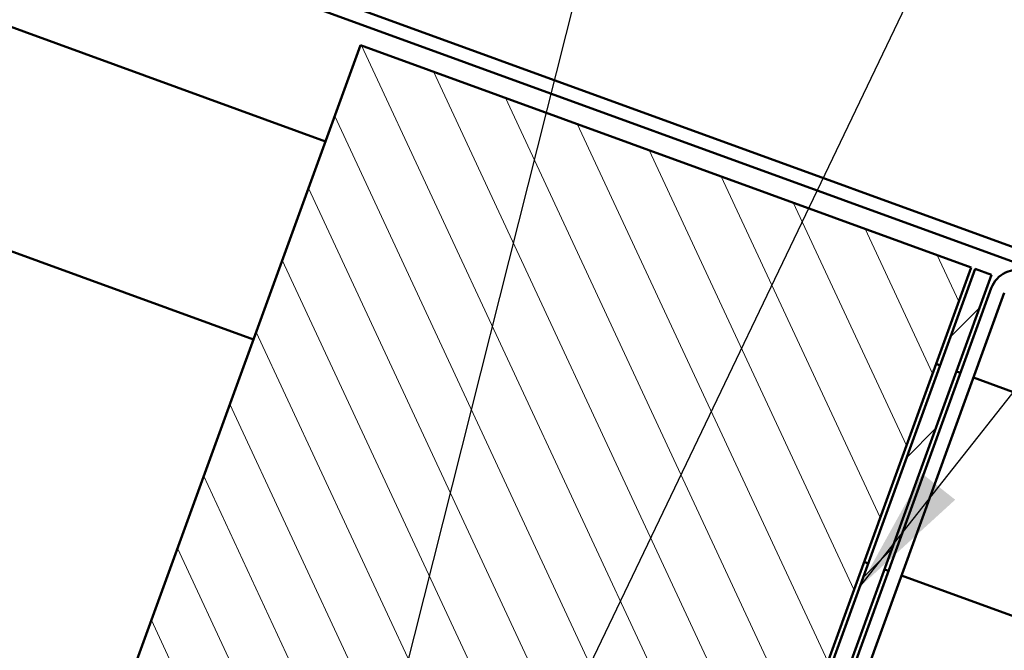
# Model space of a CAD drawing. Units: inches. Extents: x 6 to 334, y 5 to 214.
# Drawn here: x 159 to 174, y 144 to 153 of the extents above; entities that cross this region are included whole.
import ezdxf

# ---------------------------------------------------------------- set-up
doc = ezdxf.new("R2010")
doc.units = ezdxf.units.IN
doc.header["$LTSCALE"] = 20
doc.header["$MEASUREMENT"] = 0
for name, color, linetype, lineweight in [('Hatch (ANSI)', 7, 'Continuous', 18), ('Symbol (ANSI)', 7, 'Continuous', 25), ('Visible (ANSI)', 7, 'Continuous', 50)]:
    doc.layers.add(name, color=color, linetype=linetype, lineweight=lineweight)
doc.styles.add('Note Text (ANSI)', font='tahoma.ttf')
doc.dimstyles.new('Default (ANSI)$7', dxfattribs={"dimscale": 20, "dimtxt": 0.12, "dimasz": 0.098425, "dimexe": 0.125, "dimexo": 0.0625, "dimgap": 0.031496, "dimtad": 0, "dimtih": 1, "dimtoh": 1, "dimrnd": 1e-08, "dimzin": 4, "dimdsep": 46, "dimtxsty": 'Note Text (ANSI)', "dimcen": 0.09, "dimdle": 0.393701, "dimclrd": 256, "dimclre": 256, "dimclrt": 256, "dimadec": 0, "dimazin": 1, "dimtfac": 1, "dimtofl": 0, "dimtmove": 0, "dimatfit": 3, "dimfxl": 1, "dimtolj": 1, "dimtzin": 4, "dimlwd": -1, "dimlwe": -1, "dimarcsym": 0})

msp = doc.modelspace()

# ---------------------------------------------------------------- hatches: boundary and pattern name
at = {"layer": 'Hatch (ANSI)'}
h = msp.add_hatch(dxfattribs=at)
h.set_pattern_fill('ANSI31', color=256, scale=6.66667, angle=70, style=0)
h.paths.add_polyline_path([(164.07978, 152.89772), (173.47671, 149.47752), (168.91644, 136.94828), (159.51951, 140.36848)])
at = {"layer": 'Hatch (ANSI)', "true_color": 0x808000}
h = msp.add_hatch(dxfattribs=at)
h.set_pattern_fill('ANSI31', color=56, scale=6.66667, style=0)
h.paths.add_polyline_path([(173.53936, 149.45472), (173.78994, 149.36351), (169.22967, 136.83428), (168.97909, 136.92548)])

# ---------------------------------------------------------------- linework, layer by layer
at = {"layer": 'Visible (ANSI)', "color": 1, "true_color": 0xff0000}
for p, q in [((183.52532, 146.3664), (133.51782, 164.56764)), ((133.44486, 164.36717), (183.45235, 146.16593)), ((173.78646, 149.15904), (169.16007, 136.44813)), ((169.36054, 136.37516), (173.98693, 149.08607))]:
    msp.add_line(p, q, dxfattribs=at)
at = {"layer": 'Visible (ANSI)', "color": 5, "true_color": 0x0000ff}
for p, q in [((139.60219, 160.12588), (163.53953, 151.4134)), ((138.49404, 157.08127), (162.43139, 148.36879)), ((172.93646, 147.99319), (172.99911, 147.97039)), ((173.24969, 147.87919), (173.31234, 147.85639)), ((173.5128, 147.78342), (244.79904, 121.83736)), ((171.82831, 144.94859), (171.89096, 144.92579)), ((172.14155, 144.83458), (172.20419, 144.81178)), ((172.40466, 144.73882), (244.79904, 118.38942))]:
    msp.add_line(p, q, dxfattribs=at)
at = {"layer": 'Visible (ANSI)'}
for p, q in [((159.51951, 140.36848), (164.07978, 152.89772)), ((164.07978, 152.89772), (173.47671, 149.47752)), ((173.47671, 149.47752), (168.91644, 136.94828))]:
    msp.add_line(p, q, dxfattribs=at)
at = {"layer": 'Visible (ANSI)', "color": 56, "true_color": 0x808000}
for p, q in [((168.97909, 136.92548), (173.53936, 149.45472)), ((173.53936, 149.45472), (173.78994, 149.36351)), ((173.78994, 149.36351), (169.22967, 136.83428))]:
    msp.add_line(p, q, dxfattribs=at)
at = {"layer": 'Visible (ANSI)', "color": 1, "true_color": 0xff0000}
msp.add_arc((174.1874, 149.01311), 0.42667, 70, 160, dxfattribs=at)

# ---------------------------------------------------------------- leaders
at = {"layer": 'Symbol (ANSI)', "annotation_type": 0, "has_hookline": 1, "hookline_direction": 0}
for points, text_width in [([(137.09248, 138.52865), (162.91459, 184.34492), (164.88309, 184.34492)], 15.9409), ([(163.3943, 137.80886), (173.53268, 177.9967), (175.50118, 177.9967)], 15.21236), ([(164.47608, 136.82801), (181.66743, 172.68836), (183.63594, 172.68836)], 40.59852), ([(171.75819, 144.561), (189.80696, 167.44734), (191.77547, 167.44734)], 28.72102)]:
    msp.add_leader(points, dimstyle='Default (ANSI)$7', override={"dimtad": 0}, dxfattribs=dict(at, text_width=text_width))

doc.saveas('drawing.dxf')
